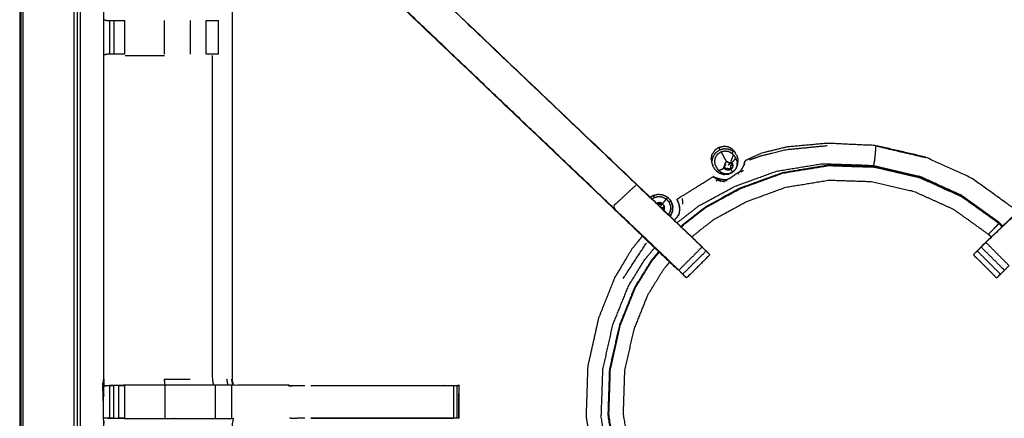
# Model space of a CAD drawing. Units: millimetres. Extents: x -4 to 211, y 0 to 206.
# Drawn here: x 0 to 19, y 179 to 187 of the extents above; entities that cross this region are included whole.
import ezdxf

# ---------------------------------------------------------------- set-up
doc = ezdxf.new("R2010")
doc.units = ezdxf.units.MM
doc.header["$MEASUREMENT"] = 0
doc.layers.add('PROIEZIONI 2D$Visible$Curves', color=7, linetype='Continuous', true_color=0x000000)
doc.layers.add('PROIEZIONI 2D$Visible$SceneSilhouetteCurves', color=7, linetype='Continuous', lineweight=50, true_color=0x000000)

msp = doc.modelspace()

# ---------------------------------------------------------------- linework, layer by layer
at = {"layer": 'PROIEZIONI 2D$Visible$Curves', "color": 18, "lineweight": -3, "true_color": 0x000000}
for points, knots in [([(99.822, 134.163), (99.86, 134.489), (99.899, 134.815), (99.904, 168.134), (99.909, 201.454), (99.923, 201.503), (99.937, 201.552), (99.924, 201.607), (99.911, 201.662), (99.92, 201.691), (99.928, 201.72), (99.892, 201.757), (99.855, 201.794), (99.847, 201.766), (99.838, 201.738), (99.785, 201.753), (99.733, 201.767), (80.471, 201.767), (61.209, 201.767), (59.143, 201.767), (57.077, 201.767), (44.271, 201.767), (31.464, 201.767), (30.021, 201.767), (28.577, 201.767), (14.403, 201.767), (0.229, 201.767), (0.176, 201.753), (0.123, 201.738), (0.115, 201.766), (0.106, 201.794), (0.069, 201.757), (0.033, 201.72), (0.041, 201.691), (0.05, 201.662), (0.037, 201.607), (0.025, 201.552), (0.039, 201.503), (0.052, 201.454), (0.057, 168.134), (0.062, 134.815), (0.101, 134.489), (0.14, 134.163), (0.123, 134.136), (0.106, 134.109), (0.216, 133.795), (0.325, 133.481), (0.502, 133.199), (0.679, 132.917), (0.914, 132.682), (1.148, 132.446), (1.43, 132.268), (1.711, 132.091), (2.025, 131.981), (2.339, 131.87), (2.67, 131.833), (3.002, 131.795), (15.789, 131.795), (28.577, 131.795), (30.021, 131.795), (31.464, 131.795), (44.271, 131.795), (57.077, 131.795), (59.143, 131.795), (61.209, 131.795), (79.084, 131.795), (96.96, 131.795), (97.291, 131.833), (97.622, 131.87), (97.936, 131.981), (98.25, 132.091), (98.532, 132.268), (98.813, 132.446), (99.048, 132.682), (99.283, 132.917), (99.459, 133.199), (99.636, 133.481), (99.746, 133.795), (99.856, 134.109), (99.839, 134.136), (99.822, 134.163)], [0, 0, 0, 1, 1, 2, 2, 3, 3, 4, 4, 5, 5, 6, 6, 7, 7, 8, 8, 9, 9, 10, 10, 11, 11, 12, 12, 13, 13, 14, 14, 15, 15, 16, 16, 17, 17, 18, 18, 19, 19, 20, 20, 21, 21, 22, 22, 23, 23, 24, 24, 25, 25, 26, 26, 27, 27, 28, 28, 29, 29, 30, 30, 31, 31, 32, 32, 33, 33, 34, 34, 35, 35, 36, 36, 37, 37, 38, 38, 39, 39, 40, 40, 40]), ([(98.613, 137.745), (98.628, 137.879), (98.643, 138.013), (98.643, 165.643), (98.643, 193.273), (98.643, 193.55), (98.643, 193.826), (98.553, 193.826), (98.463, 193.826), (98.072, 193.826), (97.682, 193.826), (79.446, 193.826), (61.209, 193.826), (59.143, 193.826), (57.077, 193.826), (44.271, 193.826), (31.464, 193.826), (30.021, 193.826), (28.577, 193.826), (15.348, 193.826), (2.119, 193.826), (1.729, 193.826), (1.339, 193.826), (1.249, 193.826), (1.159, 193.826), (1.159, 193.55), (1.158, 193.273), (1.158, 165.643), (1.158, 138.013), (1.173, 137.879), (1.188, 137.746), (1.211, 137.678), (1.235, 137.611), (1.273, 137.551), (1.311, 137.491), (1.29, 137.477), (1.27, 137.462), (1.322, 137.411), (1.373, 137.359), (1.393, 137.375), (1.412, 137.391), (1.472, 137.353), (1.533, 137.316), (1.6, 137.293), (1.667, 137.27), (1.801, 137.255), (1.935, 137.24), (15.256, 137.24), (28.577, 137.24), (30.021, 137.24), (31.464, 137.24), (44.271, 137.24), (57.077, 137.24), (59.143, 137.24), (61.209, 137.24), (79.538, 137.24), (97.867, 137.24), (98, 137.255), (98.134, 137.27), (98.201, 137.293), (98.269, 137.316), (98.329, 137.353), (98.39, 137.391), (98.409, 137.375), (98.428, 137.359), (98.48, 137.411), (98.531, 137.462), (98.511, 137.477), (98.491, 137.491), (98.529, 137.551), (98.566, 137.611), (98.59, 137.678), (98.613, 137.745)], [0, 0, 0, 1, 1, 2, 2, 3, 3, 4, 4, 5, 5, 6, 6, 7, 7, 8, 8, 9, 9, 10, 10, 11, 11, 12, 12, 13, 13, 14, 14, 15, 15, 16, 16, 17, 17, 18, 18, 19, 19, 20, 20, 21, 21, 22, 22, 23, 23, 24, 24, 25, 25, 26, 26, 27, 27, 28, 28, 29, 29, 30, 30, 31, 31, 32, 32, 33, 33, 34, 34, 35, 35, 36, 36, 36]), ([(98.441, 137.348), (98.493, 137.4), (98.546, 137.452), (98.585, 137.515), (98.624, 137.577), (98.648, 137.647), (98.673, 137.716), (98.688, 137.855), (98.704, 137.994), (98.704, 165.654), (98.704, 193.313), (98.704, 193.6), (98.704, 193.887), (98.611, 193.887), (98.517, 193.887), (98.112, 193.887), (97.707, 193.887), (79.458, 193.887), (61.209, 193.887), (59.143, 193.887), (57.077, 193.887), (44.271, 193.887), (31.464, 193.887), (30.021, 193.887), (28.577, 193.887), (15.336, 193.887), (2.095, 193.887), (1.689, 193.887), (1.284, 193.887), (1.191, 193.887), (1.097, 193.887), (1.097, 193.6), (1.097, 193.313), (1.097, 165.653), (1.097, 137.994), (1.113, 137.855), (1.128, 137.716), (1.153, 137.647), (1.177, 137.577), (1.216, 137.515), (1.256, 137.452), (1.308, 137.4), (1.36, 137.348), (1.423, 137.309), (1.485, 137.269), (1.555, 137.245), (1.624, 137.221), (1.763, 137.205), (1.902, 137.189), (15.239, 137.189), (28.577, 137.189), (30.021, 137.189), (31.464, 137.189), (44.271, 137.189), (57.077, 137.189), (59.143, 137.189), (61.209, 137.189), (79.554, 137.189), (97.9, 137.189), (98.038, 137.205), (98.177, 137.221), (98.247, 137.245), (98.316, 137.269), (98.379, 137.309), (98.441, 137.348)], [-15, -15, -15, -14, -14, -13, -13, -12, -12, -11, -11, -10, -10, -9, -9, -8, -8, -7, -7, -6, -6, -5, -5, -4, -4, -3, -3, -2, -2, -1, -1, 0, 0, 1, 1, 2, 2, 3, 3, 4, 4, 5, 5, 6, 6, 7, 7, 8, 8, 9, 9, 10, 10, 11, 11, 12, 12, 13, 13, 14, 14, 15, 15, 16, 16, 17, 17, 17]), ([(98.705, 137.665), (98.722, 137.637), (98.74, 137.609), (98.755, 137.754), (98.771, 137.9), (98.767, 165.713), (98.764, 193.526), (98.757, 193.786), (98.751, 194.046), (98.738, 194.004), (98.726, 193.963), (98.633, 193.962), (98.539, 193.961), (98.137, 193.96), (97.735, 193.96), (79.472, 193.96), (61.209, 193.96), (59.143, 193.96), (57.077, 193.96), (44.271, 193.96), (31.464, 193.96), (30.021, 193.96), (28.577, 193.96), (15.322, 193.96), (2.066, 193.96), (1.664, 193.96), (1.262, 193.961), (1.169, 193.962), (1.075, 193.963), (1.063, 194.004), (1.051, 194.046), (1.044, 193.786), (1.038, 193.526), (1.034, 165.713), (1.03, 137.9), (1.046, 137.754), (1.061, 137.609), (1.079, 137.637), (1.096, 137.665), (1.122, 137.593), (1.148, 137.52), (1.19, 137.455), (1.231, 137.39), (1.286, 137.337), (1.341, 137.283), (1.406, 137.242), (1.472, 137.202), (1.545, 137.177), (1.618, 137.152), (1.759, 137.136), (1.9, 137.121), (15.239, 137.121), (28.577, 137.121), (30.021, 137.121), (31.464, 137.121), (44.271, 137.121), (57.077, 137.121), (59.143, 137.121), (61.209, 137.121), (79.555, 137.121), (97.901, 137.121), (98.042, 137.136), (98.184, 137.152), (98.256, 137.177), (98.329, 137.202), (98.395, 137.242), (98.46, 137.283), (98.515, 137.337), (98.57, 137.39), (98.612, 137.455), (98.653, 137.52), (98.679, 137.593), (98.705, 137.665)], [0, 0, 0, 1, 1, 2, 2, 3, 3, 4, 4, 5, 5, 6, 6, 7, 7, 8, 8, 9, 9, 10, 10, 11, 11, 12, 12, 13, 13, 14, 14, 15, 15, 16, 16, 17, 17, 18, 18, 19, 19, 20, 20, 21, 21, 22, 22, 23, 23, 24, 24, 25, 25, 26, 26, 27, 27, 28, 28, 29, 29, 30, 30, 31, 31, 32, 32, 33, 33, 34, 34, 35, 35, 36, 36, 36]), ([(1.586, 179.985), (1.584, 179.986), (1.581, 179.987), (1.593, 180.047), (1.605, 180.107), (1.605, 183.224), (1.605, 186.341), (1.603, 186.682), (1.602, 187.023), (1.604, 190.346), (1.605, 193.669), (3.472, 193.664), (5.34, 193.659), (5.403, 193.661), (5.467, 193.664), (5.781, 193.664), (6.095, 193.664), (6.159, 193.661), (6.223, 193.659), (10.783, 193.659), (15.342, 193.659), (15.406, 193.671), (15.47, 193.682), (15.781, 193.675), (16.092, 193.667), (16.155, 193.663), (16.219, 193.659), (20.779, 193.659), (25.339, 193.659), (25.403, 193.661), (25.466, 193.664), (25.78, 193.664), (26.094, 193.664), (26.158, 193.661), (26.222, 193.659), (28.089, 193.664), (29.956, 193.669), (29.958, 190.346), (29.959, 187.023), (29.958, 186.682), (29.957, 186.341), (29.957, 183.224), (29.957, 180.107), (29.968, 180.047), (29.98, 179.987)], [-3.215937, -3.215937, -3.215937, -3, -3, -2, -2, -1, -1, 0, 0, 1, 1, 2, 2, 3, 3, 4, 4, 5, 5, 6, 6, 7, 7, 8, 8, 9, 9, 10, 10, 11, 11, 12, 12, 13, 13, 14, 14, 15, 15, 16, 16, 17, 17, 17.996189, 17.996189, 17.996189]), ([(12.636, 182.209), (12.618, 182.227), (12.599, 182.244), (11.985, 182.829), (11.372, 183.415), (8.726, 185.938), (6.08, 188.462), (6.005, 188.549), (5.93, 188.636), (5.84, 188.769), (5.75, 188.902), (5.674, 189.069), (5.597, 189.237), (5.572, 189.332), (5.547, 189.427), (5.522, 189.523), (5.497, 189.618), (5.486, 189.786), (5.475, 189.955), (5.467, 190.066), (5.46, 190.178), (5.46, 190.688), (5.46, 191.198), (5.46, 191.352), (5.46, 191.506), (5.46, 191.75), (5.46, 191.994), (5.46, 192.238), (5.46, 192.482), (5.46, 192.837), (5.46, 193.193)], [306.713333, 306.713333, 306.713333, 307, 307, 308, 308, 309, 309, 310, 310, 311, 311, 312, 312, 313, 313, 314, 314, 315, 315, 316, 316, 317, 317, 318, 318, 319, 319, 320, 320, 321, 321, 321]), ([(6.102, 193.193), (6.102, 192.837), (6.102, 192.482), (6.102, 192.238), (6.102, 191.994), (6.102, 191.75), (6.102, 191.506), (6.102, 191.352), (6.102, 191.198), (6.102, 190.699), (6.102, 190.199), (6.108, 190.103), (6.115, 190.008), (6.124, 189.864), (6.134, 189.721), (6.151, 189.654), (6.169, 189.587), (6.187, 189.52), (6.204, 189.453), (6.258, 189.335), (6.312, 189.217), (6.377, 189.122), (6.441, 189.027), (6.495, 188.963), (6.55, 188.9), (9.196, 186.377), (11.842, 183.854), (12.447, 183.277), (13.052, 182.7), (13.113, 182.635), (13.175, 182.571), (13.175, 182.571), (13.175, 182.571)], [286, 286, 286, 287, 287, 288, 288, 289, 289, 290, 290, 291, 291, 292, 292, 293, 293, 294, 294, 295, 295, 296, 296, 297, 297, 298, 298, 299, 299, 300, 300, 301, 301, 301.000934, 301.000934, 301.000934]), ([(5.46, 191.166), (5.4, 191.174), (5.34, 191.182), (4.704, 191.182), (4.068, 191.182), (4.068, 189.107), (4.068, 187.033), (4.068, 186.682), (4.068, 186.331), (4.068, 183.219), (4.068, 180.107)], [-3, -3, -3, -2, -2, -1, -1, 0, 0, 1, 1, 2, 2, 2]), ([(18.509, 182.7), (19.114, 183.277), (19.719, 183.854), (22.366, 186.377), (25.012, 188.9), (25.066, 188.963), (25.12, 189.027), (25.185, 189.122), (25.25, 189.217), (25.303, 189.335), (25.357, 189.453), (25.375, 189.52), (25.392, 189.587), (25.41, 189.654), (25.428, 189.721), (25.437, 189.864), (25.447, 190.008), (25.453, 190.103), (25.459, 190.199), (25.459, 190.205), (25.459, 190.211)], [118.000001, 118.000001, 118.000001, 119, 119, 120, 120, 121, 121, 122, 122, 123, 123, 124, 124, 125, 125, 126, 126, 127, 127, 127.012404, 127.012404, 127.012404]), ([(6.55, 188.9), (6.547, 188.898), (6.545, 188.896), (9.192, 186.373), (11.84, 183.849), (12.424, 183.293), (13.008, 182.736), (13.053, 182.692), (13.099, 182.647)], [0, 0, 0, 1, 1, 2, 2, 3, 3, 4, 4, 4]), ([(25.012, 188.9), (25.014, 188.898), (25.016, 188.896), (22.369, 186.373), (19.722, 183.849), (19.138, 183.293), (18.554, 182.736), (18.508, 182.692), (18.463, 182.647)], [0, 0, 0, 1, 1, 2, 2, 3, 3, 4, 4, 4]), ([(11.378, 183.419), (8.731, 185.943), (6.084, 188.466), (6.315, 188.681), (6.545, 188.896)], [0, 0, 0, 1, 1, 2, 2, 2]), ([(1.605, 187.022), (1.644, 187.012), (1.683, 187.003), (1.699, 187.003), (1.716, 187.003), (1.755, 187.003), (1.795, 187.003), (1.844, 187.003), (1.894, 187.003), (1.951, 187.003), (2.009, 187.003)], [6.032379, 6.032379, 6.032379, 7, 7, 8, 8, 9, 9, 10, 10, 10.998568, 10.998568, 10.998568]), ([(3.573, 187.003), (3.636, 187.003), (3.699, 187.003), (3.753, 187.003), (3.806, 187.003), (3.807, 187.003), (3.807, 187.003)], [-4.999662, -4.999662, -4.999662, -4, -4, -3, -3, -2.994013, -2.994013, -2.994013]), ([(2.009, 186.361), (1.951, 186.361), (1.894, 186.361), (1.844, 186.361), (1.795, 186.361), (1.755, 186.361), (1.716, 186.361), (1.698, 186.361), (1.68, 186.361), (1.643, 186.351), (1.605, 186.341)], [13.000128, 13.000128, 13.000128, 14, 14, 15, 15, 16, 16, 17, 17, 18, 18, 18]), ([(3.805, 186.361), (3.805, 186.361), (3.805, 186.361), (3.752, 186.361), (3.699, 186.361), (3.636, 186.361), (3.573, 186.361)], [7.995687, 7.995687, 7.995687, 8, 8, 9, 9, 9.997463, 9.997463, 9.997463]), ([(3.688, 186.334), (3.688, 183.221), (3.688, 180.107), (3.699, 180.047), (3.71, 179.987)], [0, 0, 0, 1, 1, 2, 2, 2]), ([(13.294, 184.3), (13.304, 184.344), (13.314, 184.389), (13.339, 184.428), (13.364, 184.466), (13.402, 184.492), (13.439, 184.519)], [0, 0, 0, 1, 1, 2, 2, 3, 3, 3]), ([(13.354, 184.227), (13.348, 184.263), (13.343, 184.3), (13.351, 184.337), (13.359, 184.373), (13.379, 184.404), (13.4, 184.436), (13.43, 184.457), (13.461, 184.479), (13.473, 184.458), (13.485, 184.437), (13.521, 184.373), (13.557, 184.309), (13.559, 184.305), (13.56, 184.3), (13.562, 184.298), (13.563, 184.295), (13.567, 184.289), (13.57, 184.284)], [0, 0, 0, 1, 1, 2, 2, 3, 3, 4, 4, 5, 5, 6, 6, 7, 7, 8, 8, 9, 9, 9]), ([(13.419, 184.562), (13.429, 184.541), (13.439, 184.519), (13.484, 184.53), (13.528, 184.542), (13.574, 184.536), (13.62, 184.531), (13.66, 184.509), (13.7, 184.488), (13.687, 184.471), (13.673, 184.453)], [0, 0, 0, 1, 1, 2, 2, 3, 3, 4, 4, 5, 5, 5]), ([(13.461, 184.479), (13.497, 184.488), (13.533, 184.497), (13.57, 184.493), (13.607, 184.489), (13.64, 184.471), (13.673, 184.453), (13.685, 184.433), (13.697, 184.412), (13.675, 184.355), (13.653, 184.298)], [0, 0, 0, 1, 1, 2, 2, 3, 3, 4, 4, 5, 5, 5]), ([(13.751, 184.429), (13.746, 184.446), (13.74, 184.462), (13.71, 184.497), (13.68, 184.531)], [2.620369, 2.620369, 2.620369, 3, 3, 4, 4, 4]), ([(19.151, 183.311), (19.102, 183.363), (19.054, 183.415), (18.66, 183.697), (18.267, 183.979), (17.826, 184.179), (17.386, 184.379), (16.914, 184.489), (16.443, 184.599), (15.972, 184.621), (15.501, 184.643), (15.112, 184.607), (14.724, 184.571), (14.487, 184.513), (14.251, 184.455), (14.137, 184.405), (14.024, 184.355), (13.981, 184.333), (13.939, 184.311), (13.931, 184.306), (13.923, 184.301), (13.922, 184.298), (13.921, 184.295), (13.921, 184.293), (13.92, 184.291), (13.919, 184.287), (13.919, 184.282)], [2.85335, 2.85335, 2.85335, 3, 3, 4, 4, 5, 5, 6, 6, 7, 7, 8, 8, 9, 9, 10, 10, 11, 11, 12, 12, 13, 13, 14, 14, 15, 15, 15]), ([(15.503, 184.594), (15.11, 184.555), (14.717, 184.517), (14.47, 184.456), (14.223, 184.396), (14.117, 184.359), (14.011, 184.321)], [0, 0, 0, 1, 1, 2, 2, 3, 3, 3]), ([(16.4, 184.215), (16.402, 184.228), (16.404, 184.24), (16.409, 184.262), (16.413, 184.285), (16.418, 184.322), (16.423, 184.359), (16.428, 184.411), (16.433, 184.462), (16.436, 184.507), (16.439, 184.552), (16.441, 184.572), (16.442, 184.592)], [0, 0, 0, 1, 1, 2, 2, 3, 3, 4, 4, 5, 5, 6, 6, 6]), ([(16.443, 184.599), (16.443, 184.596), (16.442, 184.592), (16.913, 184.482), (17.384, 184.372), (17.385, 184.375), (17.386, 184.379)], [0, 0, 0, 1, 1, 2, 2, 3, 3, 3]), ([(13.294, 184.3), (13.284, 184.321), (13.274, 184.343), (13.281, 184.297), (13.288, 184.252), (13.298, 184.236), (13.307, 184.22)], [0, 0, 0, 1, 1, 2, 2, 2.409949, 2.409949, 2.409949]), ([(13.722, 184.397), (13.734, 184.376), (13.746, 184.355), (13.758, 184.32), (13.771, 184.285), (13.77, 184.248), (13.769, 184.21), (13.754, 184.176), (13.74, 184.142), (13.714, 184.115), (13.688, 184.088), (13.654, 184.072), (13.62, 184.056), (13.583, 184.054), (13.546, 184.051), (13.51, 184.063), (13.474, 184.074), (13.445, 184.097), (13.416, 184.12)], [0, 0, 0, 1, 1, 2, 2, 3, 3, 4, 4, 5, 5, 6, 6, 7, 7, 8, 8, 9, 9, 9]), ([(13.647, 184.274), (13.656, 184.264), (13.665, 184.253), (13.669, 184.24), (13.674, 184.228), (13.665, 184.226), (13.655, 184.225), (13.655, 184.215), (13.655, 184.205), (13.652, 184.195), (13.648, 184.186), (13.655, 184.181), (13.663, 184.175), (13.654, 184.165), (13.644, 184.155), (13.632, 184.149), (13.62, 184.143), (13.618, 184.152), (13.616, 184.162), (13.606, 184.161), (13.595, 184.16), (13.585, 184.163), (13.575, 184.166), (13.57, 184.157), (13.565, 184.149), (13.554, 184.158), (13.543, 184.166), (13.536, 184.178), (13.529, 184.19), (13.527, 184.204), (13.525, 184.218), (13.535, 184.218), (13.545, 184.218), (13.548, 184.228), (13.55, 184.238), (13.541, 184.242), (13.531, 184.245), (13.539, 184.257), (13.547, 184.268), (13.559, 184.276), (13.57, 184.284), (13.583, 184.287), (13.597, 184.29), (13.598, 184.28), (13.599, 184.271), (13.609, 184.269), (13.618, 184.268), (13.627, 184.263), (13.636, 184.259), (13.641, 184.267), (13.647, 184.274)], [0, 0, 0, 1, 1, 2, 2, 3, 3, 4, 4, 5, 5, 6, 6, 7, 7, 8, 8, 9, 9, 10, 10, 11, 11, 12, 12, 13, 13, 14, 14, 15, 15, 16, 16, 17, 17, 18, 18, 19, 19, 20, 20, 21, 21, 22, 22, 23, 23, 24, 24, 25, 25, 25]), ([(13.656, 184.288), (13.655, 184.286), (13.654, 184.284), (13.651, 184.279), (13.647, 184.274)], [0, 0, 0, 1, 1, 2, 2, 2]), ([(13.739, 184.142), (13.746, 184.149), (13.753, 184.156), (13.771, 184.198), (13.788, 184.24), (13.79, 184.286), (13.791, 184.332)], [1.790319, 1.790319, 1.790319, 2, 2, 3, 3, 4, 4, 4]), ([(13.923, 184.284), (13.924, 184.291), (13.924, 184.298), (13.924, 184.3), (13.923, 184.301)], [0, 0, 0, 1, 1, 2, 2, 2]), ([(12.705, 183.031), (12.728, 183.055), (12.75, 183.079), (12.965, 183.247), (13.18, 183.415), (13.508, 183.595), (13.837, 183.774), (14.245, 183.922), (14.653, 184.071), (15.091, 184.143), (15.529, 184.215), (15.972, 184.2), (16.415, 184.186), (16.847, 184.085), (17.279, 183.984), (17.683, 183.801), (18.086, 183.618), (18.447, 183.359), (18.807, 183.101), (18.836, 183.07), (18.865, 183.039)], [21.854248, 21.854248, 21.854248, 22, 22, 23, 23, 24, 24, 25, 25, 26, 26, 27, 27, 28, 28, 29, 29, 30, 30, 30.095651, 30.095651, 30.095651]), ([(13.355, 184.13), (13.332, 184.169), (13.309, 184.209), (13.308, 184.214), (13.307, 184.22)], [4, 4, 4, 5, 5, 5.118975, 5.118975, 5.118975]), ([(13.416, 184.12), (13.397, 184.152), (13.379, 184.185), (13.367, 184.206), (13.354, 184.227)], [-1, -1, -1, 0, 0, 1, 1, 1]), ([(13.355, 184.13), (13.391, 184.101), (13.426, 184.072), (13.47, 184.059), (13.514, 184.045), (13.56, 184.048), (13.606, 184.051), (13.647, 184.07), (13.689, 184.09)], [-3, -3, -3, -2, -2, -1, -1, 0, 0, 1, 1, 1]), ([(13.402, 183.968), (13.428, 183.962), (13.454, 183.956), (13.486, 183.952), (13.518, 183.947), (13.548, 183.949), (13.577, 183.95), (13.605, 183.961), (13.632, 183.971), (13.661, 183.99), (13.689, 184.01), (13.717, 184.03), (13.745, 184.051), (13.771, 184.066), (13.797, 184.081), (13.819, 184.098), (13.842, 184.115), (13.86, 184.14), (13.878, 184.165), (13.889, 184.189), (13.9, 184.212)], [-1, -1, -1, 0, 0, 1, 1, 2, 2, 3, 3, 4, 4, 5, 5, 6, 6, 7, 7, 8, 8, 8.985436, 8.985436, 8.985436]), ([(13.526, 184.166), (13.527, 184.161), (13.529, 184.157), (13.521, 184.171), (13.512, 184.186)], [4, 4, 4, 5, 5, 6, 6, 6]), ([(13.689, 184.197), (13.682, 184.182), (13.676, 184.166), (13.664, 184.154), (13.652, 184.142), (13.637, 184.135), (13.621, 184.128), (13.605, 184.127), (13.588, 184.125), (13.572, 184.131), (13.556, 184.136), (13.542, 184.146), (13.529, 184.157)], [0, 0, 0, 1, 1, 2, 2, 3, 3, 4, 4, 5, 5, 6, 6, 6]), ([(13.529, 184.157), (13.531, 184.158), (13.533, 184.159), (13.538, 184.162), (13.543, 184.166)], [0, 0, 0, 1, 1, 2, 2, 2]), ([(13.605, 184.22), (13.613, 184.23), (13.621, 184.24), (13.629, 184.25), (13.636, 184.259)], [0, 0, 0, 1, 1, 2, 2, 2]), ([(13.652, 184.142), (13.651, 184.144), (13.651, 184.145), (13.648, 184.15), (13.644, 184.155)], [3, 3, 3, 4, 4, 5, 5, 5]), ([(13.678, 184.263), (13.677, 184.262), (13.675, 184.26), (13.67, 184.256), (13.665, 184.253)], [0, 0, 0, 1, 1, 2, 2, 2]), ([(13.678, 184.263), (13.684, 184.247), (13.69, 184.231), (13.689, 184.214), (13.689, 184.197)], [0, 0, 0, 1, 1, 2, 2, 2]), ([(13.832, 183.786), (14.241, 183.934), (14.651, 184.083), (15.089, 184.155), (15.528, 184.228)], [4, 4, 4, 5, 5, 6, 6, 6]), ([(13.892, 184.119), (13.874, 184.107), (13.855, 184.094), (13.85, 184.091), (13.844, 184.089)], [0, 0, 0, 1, 1, 2, 2, 2]), ([(13.901, 184.213), (13.901, 184.213), (13.902, 184.214), (13.902, 184.215), (13.902, 184.215)], [1, 1, 1, 2, 2, 3, 3, 3]), ([(13.912, 184.247), (13.912, 184.245), (13.912, 184.244), (13.911, 184.241), (13.911, 184.238), (13.91, 184.236), (13.909, 184.233), (13.905, 184.225), (13.902, 184.216)], [12.7024, 12.7024, 12.7024, 13, 13, 14, 14, 15, 15, 15.876784, 15.876784, 15.876784]), ([(13.903, 184.216), (13.909, 184.236), (13.914, 184.255), (13.916, 184.267), (13.918, 184.279)], [4, 4, 4, 5, 5, 6, 6, 6]), ([(13.913, 184.247), (13.913, 184.247), (13.912, 184.247), (13.913, 184.247), (13.913, 184.247)], [10.97794457, 10.97794457, 10.97794457, 11, 11, 11.04462727, 11.04462727, 11.04462727]), ([(15.529, 184.228), (15.973, 184.213), (16.417, 184.199), (16.851, 184.098), (17.284, 183.996), (17.689, 183.813), (18.094, 183.629), (18.455, 183.37), (18.817, 183.111), (18.846, 183.08), (18.875, 183.049)], [-2.999165, -2.999165, -2.999165, -2, -2, -1, -1, 0, 0, 1, 1, 1.095872, 1.095872, 1.095872]), ([(12.623, 183.555), (12.622, 183.556), (12.622, 183.557), (12.621, 183.561), (12.621, 183.565), (12.624, 183.569), (12.628, 183.573), (12.639, 183.581), (12.65, 183.589), (12.676, 183.605), (12.703, 183.621), (12.764, 183.658), (12.824, 183.695), (12.925, 183.758), (13.025, 183.822), (13.119, 183.881), (13.213, 183.94), (13.256, 183.967), (13.299, 183.994), (13.308, 183.998), (13.317, 184.002), (13.321, 184.002), (13.324, 184.001), (13.326, 184), (13.328, 183.999), (13.332, 183.997), (13.336, 183.995), (13.336, 183.995), (13.336, 183.995)], [-3.76, -3.76, -3.76, -3, -3, -2, -2, -1, -1, 0, 0, 1, 1, 2, 2, 3, 3, 4, 4, 5, 5, 6, 6, 7, 7, 8, 8, 9, 9, 9.008439, 9.008439, 9.008439]), ([(12.905, 182.84), (12.921, 182.856), (12.936, 182.872), (13.137, 183.03), (13.338, 183.187), (13.645, 183.355), (13.953, 183.522), (14.335, 183.661), (14.716, 183.8), (15.126, 183.867), (15.535, 183.935), (15.949, 183.921), (16.364, 183.908), (16.768, 183.813), (17.172, 183.719), (17.55, 183.548), (17.927, 183.376), (18.265, 183.135), (18.602, 182.893), (18.628, 182.865), (18.654, 182.837)], [-0.105284, -0.105284, -0.105284, 0, 0, 1, 1, 2, 2, 3, 3, 4, 4, 5, 5, 6, 6, 7, 7, 8, 8, 8.091846, 8.091846, 8.091846]), ([(13.317, 184.002), (13.318, 184.001), (13.319, 184.001), (13.325, 183.996), (13.33, 183.992), (13.343, 183.983), (13.356, 183.973)], [10, 10, 10, 11, 11, 12, 12, 13, 13, 13]), ([(13.336, 183.995), (13.341, 183.992), (13.346, 183.99), (13.352, 183.987), (13.357, 183.984)], [0.011326, 0.011326, 0.011326, 1, 1, 2, 2, 2]), ([(13.372, 183.97), (13.387, 183.963), (13.403, 183.956), (13.403, 183.954), (13.404, 183.952), (13.403, 183.951), (13.403, 183.95), (13.382, 183.962), (13.36, 183.974), (13.358, 183.974), (13.356, 183.973), (13.378, 183.961), (13.4, 183.949), (13.432, 183.936), (13.463, 183.923), (13.496, 183.915), (13.529, 183.907), (13.529, 183.908), (13.53, 183.91), (13.529, 183.912), (13.529, 183.915), (13.527, 183.92), (13.525, 183.926), (13.554, 183.927), (13.582, 183.929)], [0, 0, 0, 1, 1, 2, 2, 3, 3, 4, 4, 5, 5, 6, 6, 7, 7, 8, 8, 9, 9, 10, 10, 11, 11, 12, 12, 12]), ([(13.371, 183.978), (13.384, 183.973), (13.398, 183.967), (13.398, 183.967), (13.399, 183.967), (13.4, 183.967), (13.4, 183.967), (13.401, 183.968), (13.402, 183.968)], [4.292816, 4.292816, 4.292816, 5, 5, 6, 6, 7, 7, 8, 8, 8]), ([(13.371, 183.921), (13.382, 183.931), (13.392, 183.942), (13.422, 183.929), (13.452, 183.916)], [0, 0, 0, 1, 1, 2, 2, 2]), ([(13.457, 183.946), (13.457, 183.948), (13.456, 183.95), (13.427, 183.958), (13.398, 183.966)], [0, 0, 0, 1, 1, 2, 2, 2]), ([(13.519, 183.947), (13.519, 183.946), (13.519, 183.945), (13.52, 183.945), (13.52, 183.944), (13.52, 183.943), (13.52, 183.943)], [3, 3, 3, 4, 4, 5, 5, 6, 6, 6]), ([(13.52, 183.942), (13.521, 183.942), (13.521, 183.941), (13.522, 183.939), (13.522, 183.936), (13.524, 183.931), (13.525, 183.926)], [7, 7, 7, 8, 8, 9, 9, 10, 10, 10]), ([(12.652, 182.2), (12.608, 182.245), (12.563, 182.289), (11.971, 182.854), (11.378, 183.419), (11.609, 183.634), (11.84, 183.849)], [0, 0, 0, 1, 1, 2, 2, 3, 3, 3]), ([(12.741, 183.089), (12.957, 183.257), (13.172, 183.426), (13.502, 183.606), (13.832, 183.786)], [-1, -1, -1, 0, 0, 1, 1, 1]), ([(12.106, 183.602), (12.132, 183.621), (12.159, 183.64), (12.206, 183.652), (12.254, 183.664), (12.303, 183.658), (12.352, 183.652), (12.395, 183.629), (12.438, 183.606), (12.47, 183.569), (12.502, 183.532), (12.519, 183.485), (12.535, 183.438), (12.534, 183.389), (12.532, 183.34), (12.513, 183.295), (12.494, 183.25), (12.49, 183.245), (12.485, 183.241)], [-3.65877, -3.65877, -3.65877, -3, -3, -2, -2, -1, -1, 0, 0, 1, 1, 2, 2, 3, 3, 4, 4, 4.127838, 4.127838, 4.127838]), ([(12.138, 183.571), (12.159, 183.586), (12.18, 183.6), (12.219, 183.61), (12.258, 183.62), (12.299, 183.616), (12.34, 183.611), (12.376, 183.591), (12.411, 183.572), (12.375, 183.527), (12.338, 183.481)], [13.384327, 13.384327, 13.384327, 14, 14, 15, 15, 16, 16, 17, 17, 18, 18, 18]), ([(12.411, 183.572), (12.438, 183.541), (12.465, 183.511), (12.478, 183.472), (12.492, 183.433), (12.491, 183.393), (12.489, 183.352), (12.474, 183.314), (12.458, 183.277), (12.455, 183.274), (12.453, 183.272)], [0, 0, 0, 1, 1, 2, 2, 3, 3, 4, 4, 4.087083, 4.087083, 4.087083]), ([(12.485, 183.24), (12.49, 183.245), (12.494, 183.25), (12.513, 183.295), (12.532, 183.34), (12.534, 183.389), (12.535, 183.438), (12.519, 183.485), (12.502, 183.532)], [14.869757, 14.869757, 14.869757, 15, 15, 16, 16, 17, 17, 18, 18, 18]), ([(12.678, 183.364), (12.676, 183.361), (12.673, 183.358), (12.671, 183.388), (12.67, 183.419), (12.664, 183.447), (12.658, 183.475), (12.651, 183.497), (12.643, 183.519), (12.636, 183.534), (12.629, 183.549), (12.626, 183.556), (12.623, 183.562), (12.622, 183.563), (12.621, 183.565), (12.622, 183.563), (12.622, 183.562)], [0, 0, 0, 1, 1, 2, 2, 3, 3, 4, 4, 5, 5, 6, 6, 7, 7, 7.763636, 7.763636, 7.763636]), ([(12.63, 183.235), (12.63, 183.235), (12.63, 183.235), (12.647, 183.266), (12.663, 183.298), (12.663, 183.298), (12.662, 183.297), (12.666, 183.327), (12.671, 183.356), (12.669, 183.387), (12.668, 183.417), (12.662, 183.444), (12.657, 183.472), (12.649, 183.493), (12.642, 183.515), (12.636, 183.529), (12.629, 183.542), (12.626, 183.548), (12.623, 183.554)], [17.956506, 17.956506, 17.956506, 18, 18, 19, 19, 20, 20, 21, 21, 22, 22, 23, 23, 24, 24, 25, 25, 25.951613, 25.951613, 25.951613]), ([(12.644, 183.509), (12.643, 183.511), (12.642, 183.513), (12.636, 183.526), (12.629, 183.54), (12.626, 183.547), (12.623, 183.554)], [1, 1, 1, 2, 2, 3, 3, 4, 4, 4]), ([(11.371, 183.414), (12.002, 182.812), (12.634, 182.209), (12.635, 182.209), (12.636, 182.209)], [217.032669, 217.032669, 217.032669, 218, 218, 218.286667, 218.286667, 218.286667]), ([(12.362, 183.358), (12.368, 183.371), (12.373, 183.383), (12.373, 183.402), (12.374, 183.42), (12.368, 183.437), (12.362, 183.454), (12.35, 183.467), (12.338, 183.481), (12.322, 183.489), (12.307, 183.498), (12.289, 183.5), (12.271, 183.502), (12.253, 183.498), (12.236, 183.493), (12.231, 183.49), (12.226, 183.487)], [-2.754448, -2.754448, -2.754448, -2, -2, -1, -1, 0, 0, 1, 1, 2, 2, 3, 3, 4, 4, 4.320044, 4.320044, 4.320044]), ([(12.227, 183.487), (12.231, 183.49), (12.236, 183.493), (12.253, 183.498), (12.271, 183.502), (12.289, 183.5), (12.307, 183.498), (12.322, 183.489), (12.338, 183.481), (12.35, 183.467), (12.362, 183.454), (12.368, 183.437), (12.374, 183.42), (12.373, 183.402), (12.373, 183.383), (12.368, 183.371), (12.362, 183.358)], [14.693139, 14.693139, 14.693139, 15, 15, 16, 16, 17, 17, 18, 18, 19, 19, 20, 20, 21, 21, 21.753924, 21.753924, 21.753924]), ([(12.236, 183.493), (12.242, 183.482), (12.248, 183.47), (12.261, 183.473), (12.273, 183.476), (12.286, 183.474), (12.299, 183.473), (12.311, 183.467), (12.322, 183.461)], [0, 0, 0, 1, 1, 2, 2, 3, 3, 4, 4, 4]), ([(12.338, 183.481), (12.33, 183.471), (12.322, 183.461), (12.314, 183.45), (12.306, 183.44), (12.299, 183.432), (12.293, 183.424)], [0, 0, 0, 1, 1, 2, 2, 2.837523, 2.837523, 2.837523]), ([(12.342, 183.378), (12.344, 183.384), (12.347, 183.39), (12.347, 183.403), (12.348, 183.416), (12.361, 183.418), (12.374, 183.42)], [1.468483, 1.468483, 1.468483, 2, 2, 3, 3, 4, 4, 4]), ([(12.662, 183.297), (12.662, 183.297), (12.662, 183.297), (12.649, 183.269), (12.636, 183.241)], [38.9956861, 38.9956861, 38.9956861, 39, 39, 39.8449383, 39.8449383, 39.8449383]), ([(18.602, 182.893), (18.63, 182.922), (18.658, 182.95), (18.691, 182.983), (18.723, 183.016), (18.751, 183.044), (18.779, 183.073), (18.793, 183.087), (18.807, 183.101)], [0, 0, 0, 1, 1, 2, 2, 3, 3, 4, 4, 4]), ([(11.953, 182.86), (11.85, 182.732), (11.747, 182.603), (11.584, 182.332), (11.421, 182.061), (11.265, 181.669), (11.11, 181.278), (11.006, 180.814), (10.902, 180.35), (10.886, 179.866), (10.87, 179.382), (10.949, 178.905), (11.028, 178.427), (11.198, 177.974), (11.369, 177.521), (11.624, 177.11), (11.879, 176.699), (11.951, 176.622), (12.024, 176.545)], [-21.827946, -21.827946, -21.827946, -21, -21, -20, -20, -19, -19, -18, -18, -17, -17, -16, -16, -15, -15, -14, -14, -13.781841, -13.781841, -13.781841]), ([(12.728, 182.125), (12.952, 182.348), (13.175, 182.571), (13.137, 182.609), (13.099, 182.647), (12.876, 182.423), (12.652, 182.2), (12.69, 182.162), (12.728, 182.124)], [-0.999055, -0.999055, -0.999055, 0, 0, 1, 1, 2, 2, 3, 3, 3]), ([(13.089, 182.661), (13.089, 182.663), (13.089, 182.665), (13.071, 182.683), (13.053, 182.7)], [222.5205408, 222.5205408, 222.5205408, 223, 223, 223.0281198, 223.0281198, 223.0281198]), ([(18.387, 182.571), (18.425, 182.609), (18.463, 182.647), (18.686, 182.423), (18.909, 182.2), (18.871, 182.162), (18.834, 182.124), (18.61, 182.348), (18.387, 182.571)], [0, 0, 0, 1, 1, 2, 2, 3, 3, 4, 4, 4]), ([(18.509, 182.7), (18.491, 182.683), (18.473, 182.665), (18.473, 182.663), (18.473, 182.661)], [24.9718354, 24.9718354, 24.9718354, 25, 25, 25.4794592, 25.4794592, 25.4794592]), ([(18.473, 182.661), (18.491, 182.681), (18.509, 182.7), (18.509, 182.7), (18.509, 182.7)], [117.7017638, 117.7017638, 117.7017638, 118, 118, 118.0000013, 118.0000013, 118.0000013]), ([(18.554, 182.736), (18.776, 182.513), (18.999, 182.289), (18.954, 182.245), (18.909, 182.2)], [0, 0, 0, 1, 1, 2, 2, 2]), ([(12.333, 176.841), (12.283, 176.894), (12.233, 176.947), (11.999, 177.324), (11.765, 177.701), (11.609, 178.116), (11.453, 178.531), (11.381, 178.968), (11.309, 179.406), (11.324, 179.849), (11.338, 180.292), (11.433, 180.718), (11.529, 181.143), (11.673, 181.502), (11.816, 181.861), (11.974, 182.118), (12.132, 182.374), (12.204, 182.462), (12.277, 182.55)], [12.83612, 12.83612, 12.83612, 13, 13, 14, 14, 15, 15, 16, 16, 17, 17, 18, 18, 19, 19, 20, 20, 20.468727, 20.468727, 20.468727]), ([(11.516, 181.147), (11.661, 181.507), (11.805, 181.867), (11.963, 182.125), (12.121, 182.382), (12.195, 182.471), (12.268, 182.56)], [-3, -3, -3, -2, -2, -1, -1, -0.526575, -0.526575, -0.526575]), ([(13.248, 182.498), (13.025, 182.274), (12.801, 182.051), (12.79, 182.062), (12.779, 182.073), (12.754, 182.099), (12.728, 182.124)], [303, 303, 303, 304, 304, 305, 305, 305.997435, 305.997435, 305.997435]), ([(13.247, 182.499), (13.248, 182.499), (13.248, 182.499), (13.212, 182.536), (13.175, 182.572)], [220.997873, 220.997873, 220.997873, 221, 221, 221.4585521, 221.4585521, 221.4585521]), ([(18.833, 182.124), (18.808, 182.099), (18.782, 182.073), (18.771, 182.062), (18.76, 182.051), (18.537, 182.274), (18.314, 182.498), (18.314, 182.498), (18.314, 182.499)], [112.002913, 112.002913, 112.002913, 113, 113, 114, 114, 115, 115, 115.029134, 115.029134, 115.029134]), ([(18.386, 182.572), (18.35, 182.536), (18.313, 182.499), (18.537, 182.276), (18.76, 182.053), (18.796, 182.089), (18.833, 182.125)], [26.541448, 26.541448, 26.541448, 27, 27, 28, 28, 28.459276, 28.459276, 28.459276]), ([(12.542, 177.041), (12.497, 177.089), (12.452, 177.137), (12.234, 177.489), (12.015, 177.841), (11.869, 178.23), (11.723, 178.618), (11.655, 179.027), (11.588, 179.436), (11.601, 179.851), (11.615, 180.266), (11.704, 180.664), (11.793, 181.061), (11.928, 181.398), (12.062, 181.734), (12.21, 181.973), (12.357, 182.213), (12.417, 182.286), (12.478, 182.359)], [24.841892, 24.841892, 24.841892, 25, 25, 26, 26, 27, 27, 28, 28, 29, 29, 30, 30, 31, 31, 32, 32, 32.415741, 32.415741, 32.415741]), ([(12.323, 176.831), (12.273, 176.885), (12.223, 176.938), (11.988, 177.316), (11.754, 177.694), (11.597, 178.11), (11.44, 178.526), (11.368, 178.965), (11.296, 179.404), (11.31, 179.849), (11.325, 180.293), (11.42, 180.72), (11.516, 181.146)], [17.834696, 17.834696, 17.834696, 18, 18, 19, 19, 20, 20, 21, 21, 22, 22, 22.999458, 22.999458, 22.999458]), ([(15.468, 165.673), (15.405, 165.676), (15.342, 165.679), (10.783, 165.679), (6.223, 165.679), (6.159, 165.676), (6.095, 165.674), (5.781, 165.674), (5.467, 165.674), (5.403, 165.676), (5.34, 165.679), (3.472, 165.674), (1.605, 165.669), (1.604, 168.992), (1.602, 172.315), (1.603, 172.656), (1.605, 172.997), (1.605, 176.114), (1.605, 179.231), (1.602, 179.294), (1.599, 179.357), (1.6, 179.667), (1.602, 179.978)], [14.001115, 14.001115, 14.001115, 15, 15, 16, 16, 17, 17, 18, 18, 19, 19, 20, 20, 21, 21, 22, 22, 23, 23, 24, 24, 25, 25, 25]), ([(1.599, 179.978), (1.6, 179.978), (1.602, 179.978), (1.601, 179.979), (1.599, 179.979)], [42.8452093, 42.8452093, 42.8452093, 43, 43, 43.105613, 43.105613, 43.105613]), ([(1.651, 179.979), (1.626, 179.979), (1.602, 179.978), (1.643, 179.98), (1.684, 179.982), (1.699, 179.982), (1.715, 179.982)], [9.879221, 9.879221, 9.879221, 10, 10, 11, 11, 11.986773, 11.986773, 11.986773]), ([(4.092, 179.987), (4.088, 179.987), (4.085, 179.987), (4.038, 179.987), (3.991, 179.987), (3.851, 179.987), (3.71, 179.987), (3.498, 179.987), (3.286, 179.987), (3.034, 179.987), (2.781, 179.987), (2.397, 179.987), (2.012, 179.987), (1.864, 179.984), (1.716, 179.981)], [3, 3, 3, 4, 4, 5, 5, 6, 6, 7, 7, 8, 8, 9, 9, 9.722087, 9.722087, 9.722087]), ([(1.894, 179.982), (1.894, 179.982), (1.894, 179.982), (1.951, 179.982), (2.009, 179.982)], [13.997971, 13.997971, 13.997971, 14, 14, 14.99967, 14.99967, 14.99967]), ([(2.781, 179.987), (2.775, 180.047), (2.768, 180.107), (3.017, 180.107), (3.266, 180.107)], [0, 0, 0, 1, 1, 2, 2, 2]), ([(5.154, 179.987), (5.154, 179.987), (5.154, 179.987), (4.625, 179.987), (4.095, 179.987), (4.082, 180.047), (4.068, 180.107)], [197.996904, 197.996904, 197.996904, 198, 198, 199, 199, 199.99736, 199.99736, 199.99736]), ([(5.584, 179.982), (6.835, 179.982), (8.087, 179.982), (8.15, 179.982), (8.213, 179.982), (8.267, 179.982), (8.32, 179.982), (8.356, 179.982), (8.392, 179.982), (8.408, 179.982), (8.424, 179.982)], [19.37784, 19.37784, 19.37784, 20, 20, 21, 21, 22, 22, 23, 23, 24, 24, 24]), ([(8.424, 179.976), (8.424, 179.666), (8.424, 179.356), (8.408, 179.356), (8.392, 179.356), (8.356, 179.356), (8.32, 179.356), (8.267, 179.356), (8.213, 179.356), (8.15, 179.356), (8.087, 179.356), (6.835, 179.356), (5.584, 179.356)], [24.008798, 24.008798, 24.008798, 25, 25, 26, 26, 27, 27, 28, 28, 29, 29, 29.622291, 29.622291, 29.622291]), ([(8.424, 179.357), (8.424, 179.357), (8.425, 179.357), (8.427, 179.665), (8.43, 179.972), (8.433, 179.976), (8.436, 179.979), (8.421, 179.983), (8.407, 179.987)], [190.999877, 190.999877, 190.999877, 191, 191, 192, 192, 193, 193, 193.997754, 193.997754, 193.997754]), ([(29.97, 179.978), (29.967, 179.771), (29.965, 179.564), (29.964, 179.46), (29.962, 179.357), (29.96, 179.294), (29.957, 179.231), (29.957, 176.114), (29.957, 172.997), (29.958, 172.656), (29.959, 172.315), (29.958, 168.992), (29.956, 165.669), (28.089, 165.674), (26.222, 165.679), (26.158, 165.676), (26.094, 165.674), (25.78, 165.674), (25.466, 165.674), (25.403, 165.676), (25.339, 165.679), (20.779, 165.679), (16.219, 165.679), (16.155, 165.675), (16.092, 165.671), (16.092, 165.663), (16.091, 165.655), (16.155, 165.667), (16.219, 165.679), (16.219, 165.679), (16.219, 165.679)], [-1, -1, -1, -0.333032, -0.333032, 0, 0, 1, 1, 2, 2, 3, 3, 4, 4, 5, 5, 6, 6, 7, 7, 8, 8, 9, 9, 10, 10, 11, 11, 12, 12, 12, 12, 12]), ([(1.795, 179.356), (1.755, 179.356), (1.716, 179.356), (1.7, 179.356), (1.684, 179.356), (1.644, 179.356), (1.605, 179.357)], [36.001317, 36.001317, 36.001317, 37, 37, 38, 38, 38.933688, 38.933688, 38.933688]), ([(1.684, 179.355), (1.848, 179.353), (2.012, 179.351), (2.397, 179.351), (2.781, 179.351), (3.034, 179.351), (3.286, 179.351), (3.498, 179.351), (3.71, 179.351), (3.851, 179.351), (3.991, 179.351), (4.038, 179.351), (4.085, 179.351), (4.088, 179.351), (4.092, 179.351), (4.08, 179.291), (4.068, 179.231), (4.068, 176.119), (4.068, 173.007), (4.068, 172.656), (4.068, 172.305), (4.068, 170.23), (4.068, 168.156), (4.704, 168.156), (5.34, 168.156), (5.4, 168.164), (5.46, 168.172)], [39.20541, 39.20541, 39.20541, 40, 40, 41, 41, 42, 42, 43, 43, 44, 44, 45, 45, 46, 46, 47, 47, 48, 48, 49, 49, 50, 50, 51, 51, 52, 52, 52])]:
    msp.add_open_spline(points, degree=2, knots=knots, dxfattribs=at)
at = {"layer": 'PROIEZIONI 2D$Visible$Curves', "color": 18, "true_color": 0x000000}
msp.add_open_spline([(0.654, 132.857), (0.476, 133.141), (0.297, 133.426), (0.186, 133.743), (0.075, 134.06), (0.038, 134.393), (0, 134.727), (0, 168.184), (0, 201.641), (0.013, 201.691), (0.027, 201.741), (0.063, 201.778), (0.1, 201.814), (0.15, 201.828), (0.2, 201.841), (14.389, 201.841), (28.577, 201.841), (30.021, 201.841), (31.464, 201.841), (44.271, 201.841), (57.077, 201.841), (59.143, 201.841), (61.209, 201.841), (80.485, 201.841), (99.761, 201.841), (99.811, 201.828), (99.861, 201.814), (99.898, 201.778), (99.935, 201.741), (99.948, 201.691), (99.961, 201.641), (99.961, 168.184), (99.961, 134.727), (99.924, 134.393), (99.886, 134.06), (99.775, 133.743), (99.664, 133.426), (99.486, 133.141), (99.307, 132.857), (99.069, 132.619), (98.832, 132.382), (98.547, 132.203), (98.263, 132.024), (97.946, 131.913), (97.629, 131.802), (97.295, 131.765), (96.961, 131.727), (95.629, 131.727), (94.296, 131.727)], degree=2, knots=[17, 17, 17, 18, 18, 19, 19, 20, 20, 21, 21, 22, 22, 23, 23, 24, 24, 25, 25, 26, 26, 27, 27, 28, 28, 29, 29, 30, 30, 31, 31, 32, 32, 33, 33, 34, 34, 35, 35, 36, 36, 37, 37, 38, 38, 39, 39, 40, 40, 40.074555, 40.074555, 40.074555], dxfattribs=at)
at = {"layer": 'PROIEZIONI 2D$Visible$Curves', "color": 18, "lineweight": -3, "true_color": 0x000000}
for points in [[(1.716, 187.003), (1.716, 186.682), (1.716, 186.361)], [(1.795, 187.003), (1.795, 186.682), (1.795, 186.361)], [(2.009, 186.361), (2.009, 186.682), (2.009, 187.003)], [(2.768, 186.361), (2.768, 186.682), (2.768, 187.003)], [(3.266, 187.003), (3.266, 186.682), (3.266, 186.361)], [(3.573, 186.361), (3.573, 186.682), (3.573, 187.003)], [(3.805, 186.361), (3.806, 186.682), (3.806, 187.003)], [(2.012, 186.334), (2.39, 186.334), (2.768, 186.334)], [(13.344, 184.509), (13.319, 184.471), (13.293, 184.432)], [(13.419, 184.562), (13.381, 184.536), (13.344, 184.509)], [(13.419, 184.562), (13.463, 184.574), (13.508, 184.585)], [(13.599, 184.574), (13.554, 184.58), (13.508, 184.585)], [(13.68, 184.531), (13.64, 184.553), (13.599, 184.574)], [(13.274, 184.343), (13.284, 184.388), (13.293, 184.432)], [(13.673, 184.453), (13.697, 184.425), (13.722, 184.397)], [(13.746, 184.355), (13.71, 184.314), (13.675, 184.273)], [(13.76, 184.419), (13.776, 184.376), (13.791, 184.332)], [(13.918, 184.279), (13.918, 184.28), (13.919, 184.282)], [(13.416, 184.12), (13.47, 184.143), (13.524, 184.166)], [(13.688, 184.088), (13.671, 184.116), (13.654, 184.143)], [(13.685, 184.207), (13.686, 184.224), (13.686, 184.241)], [(14.526, 184.1), (14.115, 183.951), (13.704, 183.802)], [(13.901, 184.212), (13.901, 184.213), (13.901, 184.213)], [(15.407, 184.244), (14.966, 184.172), (14.526, 184.1)], [(16.3, 184.215), (15.854, 184.23), (15.407, 184.244)], [(15.507, 184.244), (15.499, 184.243), (15.491, 184.242)], [(15.507, 184.244), (15.954, 184.23), (16.4, 184.215)], [(15.518, 184.244), (15.518, 184.243), (15.518, 184.241)], [(16.298, 184.203), (16.299, 184.209), (16.3, 184.215)], [(16.3, 184.215), (16.33, 184.208), (16.361, 184.201)], [(16.4, 184.215), (16.835, 184.113), (17.27, 184.012)], [(13.357, 183.984), (13.359, 183.983), (13.36, 183.983)], [(13.36, 183.982), (13.365, 183.98), (13.371, 183.978)], [(13.402, 183.968), (13.393, 183.97), (13.384, 183.973)], [(13.455, 183.956), (13.455, 183.955), (13.455, 183.954)], [(13.518, 183.946), (13.518, 183.947), (13.518, 183.947)], [(13.801, 184.06), (13.801, 184.055), (13.802, 184.05)], [(18.083, 183.643), (17.677, 183.827), (17.27, 184.012)], [(18.267, 183.979), (18.266, 183.976), (18.264, 183.973)], [(13.046, 183.445), (13.375, 183.623), (13.704, 183.802)], [(12.159, 183.64), (12.132, 183.621), (12.106, 183.602)], [(12.159, 183.64), (12.169, 183.62), (12.18, 183.6)], [(12.438, 183.606), (12.425, 183.589), (12.411, 183.572)], [(12.502, 183.532), (12.483, 183.521), (12.465, 183.511)], [(12.717, 183.578), (12.722, 183.523), (12.727, 183.469)], [(18.809, 183.122), (18.446, 183.383), (18.083, 183.643)], [(13.046, 183.445), (12.834, 183.28), (12.622, 183.116)], [(12.566, 183.164), (12.601, 183.203), (12.635, 183.241)], [(12.622, 183.116), (12.621, 183.115), (12.619, 183.113)], [(12.696, 183.04), (12.719, 183.064), (12.741, 183.088)], [(11.583, 182.04), (11.806, 182.382), (12.029, 182.724)], [(12.188, 182.635), (12.094, 182.521), (11.999, 182.406)], [(18.402, 182.587), (18.437, 182.624), (18.473, 182.661)], [(11.673, 181.88), (11.836, 182.143), (11.999, 182.406)], [(12.599, 182.244), (12.581, 182.267), (12.563, 182.289)], [(12.729, 182.125), (12.765, 182.089), (12.802, 182.053)], [(11.673, 181.88), (11.526, 181.515), (11.379, 181.151)], [(11.379, 181.151), (11.283, 180.722), (11.187, 180.293)], [(11.187, 180.293), (11.172, 179.847), (11.157, 179.401)], [(1.6, 179.508), (1.592, 179.744), (1.585, 179.979)], [(1.602, 179.979), (1.601, 179.979), (1.599, 179.979)], [(1.604, 180.107), (1.603, 180.042), (1.602, 179.978)], [(1.716, 179.982), (1.716, 179.669), (1.716, 179.356)], [(1.716, 179.982), (1.756, 179.982), (1.795, 179.982)], [(1.795, 179.356), (1.795, 179.669), (1.795, 179.982)], [(1.894, 179.356), (1.894, 179.669), (1.894, 179.982)], [(2.009, 179.356), (2.009, 179.669), (2.009, 179.982)], [(2.781, 179.356), (2.781, 179.669), (2.781, 179.982)], [(3.749, 179.356), (3.749, 179.669), (3.749, 179.982)], [(3.991, 179.987), (3.98, 180.047), (3.969, 180.107)], [(4.085, 179.987), (4.073, 180.047), (4.061, 180.107)], [(4.065, 179.356), (4.065, 179.669), (4.065, 179.982)], [(5.147, 179.982), (5.307, 179.982), (5.468, 179.982)], [(5.174, 179.979), (5.248, 179.98), (5.321, 179.982)], [(8.32, 179.982), (8.32, 179.669), (8.32, 179.356)], [(8.392, 179.356), (8.392, 179.669), (8.392, 179.982)], [(11.302, 178.519), (11.23, 178.96), (11.157, 179.401)], [(2.008, 179.356), (1.951, 179.356), (1.894, 179.356)], [(5.174, 179.358), (5.248, 179.357), (5.321, 179.356)], [(5.468, 179.356), (5.395, 179.356), (5.322, 179.356)], [(5.584, 179.356), (6.952, 179.357), (8.32, 179.357)]]:
    msp.add_open_spline(points, degree=2, dxfattribs=at)
at = {"layer": 'PROIEZIONI 2D$Visible$SceneSilhouetteCurves', "color": 18, "true_color": 0x000000}
msp.add_open_spline([(0.654, 132.857), (0.476, 133.141), (0.297, 133.426), (0.186, 133.743), (0.075, 134.06), (0.038, 134.393), (0, 134.727), (0, 168.184), (0, 201.641), (0.013, 201.691), (0.027, 201.741), (0.063, 201.778), (0.1, 201.814), (0.15, 201.828), (0.2, 201.841), (14.389, 201.841), (28.577, 201.841), (30.021, 201.841), (31.464, 201.841), (44.271, 201.841), (57.077, 201.841), (59.143, 201.841), (61.209, 201.841), (80.485, 201.841), (99.761, 201.841), (99.811, 201.828), (99.861, 201.814), (99.898, 201.778), (99.935, 201.741), (99.948, 201.691), (99.961, 201.641), (99.961, 168.184), (99.961, 134.727), (99.924, 134.393), (99.886, 134.06), (99.775, 133.743), (99.664, 133.426), (99.486, 133.141), (99.307, 132.857), (99.069, 132.619), (98.832, 132.382), (98.547, 132.203), (98.263, 132.024), (97.946, 131.913), (97.629, 131.802), (97.295, 131.765), (96.961, 131.727), (95.629, 131.727), (94.296, 131.727)], degree=2, knots=[17, 17, 17, 18, 18, 19, 19, 20, 20, 21, 21, 22, 22, 23, 23, 24, 24, 25, 25, 26, 26, 27, 27, 28, 28, 29, 29, 30, 30, 31, 31, 32, 32, 33, 33, 34, 34, 35, 35, 36, 36, 37, 37, 38, 38, 39, 39, 40, 40, 40.074555, 40.074555, 40.074555], dxfattribs=at)

doc.saveas('drawing.dxf')
